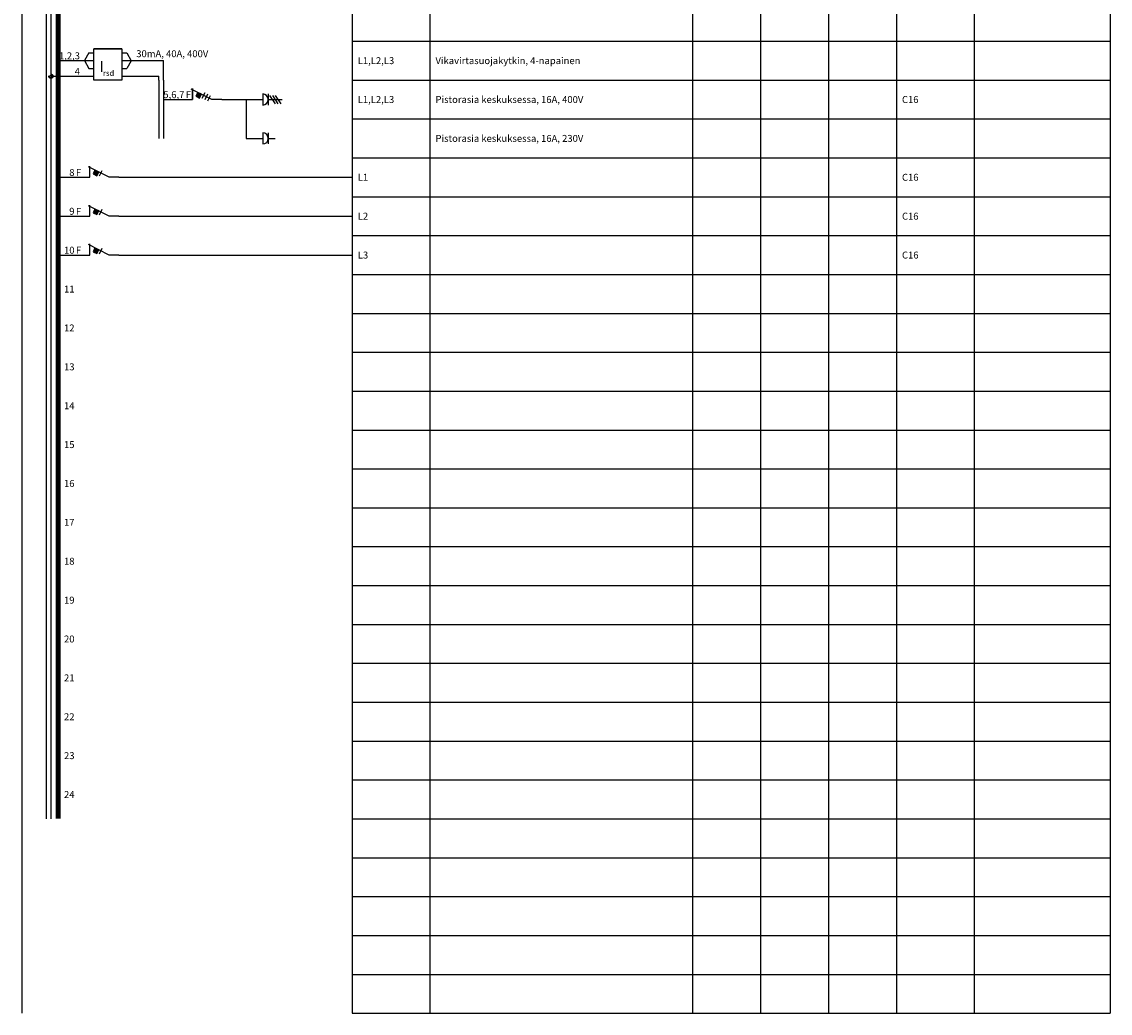
# Model space of a CAD drawing. Units: millimetres. Extents: x -14 to 378, y -476 to 231.
# Drawn here: x -14 to 378, y -476 to -119 of the extents above; entities that cross this region are included whole.
import ezdxf
from ezdxf.enums import TextEntityAlignment as Align

# ---------------------------------------------------------------- set-up
doc = ezdxf.new("R2010")
doc.units = ezdxf.units.MM
doc.linetypes.add('AIOC_KKVS', pattern=[3.75, 2.5, -1.25])
for name, color, linetype in [('EF00_S__', 7, 'Continuous'), ('ES00_S__', 2, 'Continuous'), ('ES00_T__', 7, 'Continuous')]:
    doc.layers.add(name, color=color, linetype=linetype)
doc.styles.add('AIOC_SUHISO', font='isocp')
doc.styles.add('AIOC_TASISO', font='isocp.shx')
doc.styles.add('ISO', font='ISO')

# ---------------------------------------------------------------- blocks, each defined once
blk = doc.blocks.new('AIOK_SMM_KKPAGEXX')
at = {"color": 0}
for points in [[(-14, 0), (-14, -238)], [(105, 0), (105, -238)], [(133, 0), (133, -238)], [(227.5, 0), (227.5, -238)], [(252, 0), (252, -238)], [(276.5, 0), (276.5, -238)], [(301, 0), (301, -238)], [(329, 0), (329, -238)], [(378, 0), (378, -238)], [(105, -14), (378, -14)], [(105, -28), (378, -28)], [(105, -42), (378, -42)], [(105, -56), (378, -56)], [(105, -70), (378, -70)], [(105, -84), (378, -84)], [(105, -98), (378, -98)], [(105, -112), (378, -112)], [(105, -126), (378, -126)], [(105, -140), (378, -140)], [(105, -154), (378, -154)], [(105, -168), (378, -168)], [(105, -182), (378, -182)], [(105, -196), (378, -196)], [(105, -210), (378, -210)], [(105, -224), (378, -224)], [(105, -238), (378, -238)]]:
    blk.add_lwpolyline(points, dxfattribs=at)
blk = doc.blocks.new('aiok_smb_ee_ep3')
at = {"color": 0}
for p, q in [((-5.25, 7), (-5.25, -7)), ((-3.5, 7), (-3.5, -7)), ((35.34, 7), (35.34, -7)), ((37.09, 7), (37.09, -7))]:
    blk.add_line(p, q, dxfattribs=at)
at = {"color": 0, "const_width": 1.75}
blk.add_lwpolyline([(-0.88, 7), (-0.88, -7)], dxfattribs=at)
at = {"color": 0, "linetype": 'ByBlock'}
blk.add_lwpolyline([(47.5, 0), (47.5, 4)], close=True, dxfattribs=at)
for points in [[(58, 0), (54.5, 0), (47, 3.75)], [(48.7, 1.22), (50.04, 0.55), (50.71, 1.89), (49.37, 2.56), (48.7, 1.22)], [(51, 0.5), (52, 2.5)], [(52, 0), (53, 2)], [(53, -0.5), (54, 1.5)], [(74.76, 2), (74.76, -2)], [(75.26, 1.5), (77.26, -1.5)], [(76.26, 1.5), (78.26, -1.5)], [(77.26, 1.5), (79.26, -1.5)], [(37, 0), (47.5, 0)], [(58, 0), (72.76, 0)], [(74.76, 0), (79.76, 0)]]:
    blk.add_lwpolyline(points, dxfattribs=at)
blk.add_lwpolyline([(72.76, 2), (72.76, -2, 1), (72.76, 2, 1)], format="xyb", dxfattribs=at)
at = {"color": 0}
blk.add_solid([(48.7, 1.22), (50.04, 0.55), (49.37, 2.56), (50.71, 1.89)], dxfattribs=at)
at = {"color": 0, "linetype": 'Continuous', "style": 'AIOC_SUHISO', "flags": 8}
for tag, p in [('AUX', (78.16, 2.5)), ('REF_1_A', (45.06, 0.5))]:
    blk.add_attdef(tag, p, '', height=2.5, dxfattribs=at)
at = {"linetype": 'Continuous', "style": 'AIOC_TASISO', "flags": 8}
for tag, p in [('AIOK_T01', (135, 4)), ('AIOK_C03', (331, 4)), ('AIOK_K0', (107, 0)), ('AIOK_T02', (135, 0)), ('AIOK_M0', (230, 0)), ('AIOK_E0', (254, 0)), ('AIOK_I0', (279, 0)), ('AIOK_P0', (303, 0)), ('AIOK_C01', (331, 0)), ('AIOK_T03', (135, -4)), ('AIOK_C02', (331, -4))]:
    blk.add_attdef(tag, text='', height=2.5, dxfattribs=at).set_placement(p, align=Align.MIDDLE_LEFT)
blk.add_attdef('AIOT_REV', text='', height=3.5, dxfattribs=at).set_placement((-7, 0), align=Align.MIDDLE_RIGHT)
at = {"color": 0, "style": 'AIOC_SUHISO', "flags": 11}
blk.add_attdef('AIOK', (0, 0), '', height=0.1, dxfattribs=at)
at = {"color": 0, "linetype": 'Continuous', "style": 'AIOC_SUHISO', "flags": 8}
blk.add_attdef('REF_1', text='', height=2.5, dxfattribs=at).set_placement((44.56, 0.5), align=Align.RIGHT)
blk = doc.blocks.new('aiok_smb_ee_pist1')
at = {"color": 0}
for p, q in [((66.86, 14), (66.86, 0)), ((-5.25, 7), (-5.25, -7)), ((-3.5, 7), (-3.5, -7)), ((35.34, 7), (35.34, 0)), ((37.09, 7), (37.09, 0))]:
    blk.add_line(p, q, dxfattribs=at)
at = {"color": 0, "const_width": 1.75}
blk.add_lwpolyline([(-0.88, 7), (-0.88, -7)], dxfattribs=at)
at = {"color": 0, "linetype": 'ByBlock'}
blk.add_lwpolyline([(72.79, 2), (72.79, -2, 1), (72.79, 2, 1)], format="xyb", dxfattribs=at)
for points in [[(74.79, 2), (74.79, -2)], [(66.86, 0), (72.79, 0)], [(74.79, 0), (77.29, 0)]]:
    blk.add_lwpolyline(points, dxfattribs=at)
at = {"linetype": 'Continuous', "style": 'AIOC_TASISO', "flags": 8}
for tag, p in [('AIOK_T01', (135, 4)), ('AIOK_C03', (331, 4)), ('AIOK_K0', (107, 0)), ('AIOK_T02', (135, 0)), ('AIOK_M0', (230, 0)), ('AIOK_E0', (254, 0)), ('AIOK_I0', (279, 0)), ('AIOK_P0', (303, 0)), ('AIOK_C01', (331, 0)), ('AIOK_T03', (135, -4)), ('AIOK_C02', (331, -4))]:
    blk.add_attdef(tag, text='', height=2.5, dxfattribs=at).set_placement(p, align=Align.MIDDLE_LEFT)
blk.add_attdef('AIOT_REV', text='', height=3.5, dxfattribs=at).set_placement((-7, 0), align=Align.MIDDLE_RIGHT)
at = {"color": 0, "style": 'AIOC_SUHISO', "flags": 11}
blk.add_attdef('AIOK', (0, 0), '', height=0.1, dxfattribs=at)
at = {"color": 0, "linetype": 'Continuous', "style": 'AIOC_SUHISO', "flags": 8}
blk.add_attdef('AUX', (75.79, 1), '', height=2.5, dxfattribs=at)
blk = doc.blocks.new('aiok_smb_tyhjaccc')
at = {"color": 0}
for p, q in [((-5.25, 7), (-5.25, -7)), ((-3.5, 7), (-3.5, -7))]:
    blk.add_line(p, q, dxfattribs=at)
at = {"color": 0, "const_width": 1.75}
blk.add_lwpolyline([(-0.875, 7), (-0.875, -7)], dxfattribs=at)
at = {"linetype": 'Continuous', "style": 'AIOC_TASISO', "flags": 8}
for tag, p in [('AIOK_T01', (135, 4)), ('AIOK_C03', (331, 4)), ('AIOK_K0', (107, 0)), ('AIOK_T02', (135, 0)), ('AIOK_M0', (230, 0)), ('AIOK_E0', (254, 0)), ('AIOK_I0', (279, 0)), ('AIOK_P0', (303, 0)), ('AIOK_C01', (331, 0)), ('AIOK_T03', (135, -4)), ('AIOK_C02', (331, -4))]:
    blk.add_attdef(tag, text='', height=2.5, dxfattribs=at).set_placement(p, align=Align.MIDDLE_LEFT)
blk.add_attdef('AIOT_REV', text='', height=3.5, dxfattribs=at).set_placement((-7, 0), align=Align.MIDDLE_RIGHT)
at = {"color": 0, "linetype": 'Continuous', "style": 'AIOC_SUHISO', "flags": 8}
blk.add_attdef('REF_1', text='', height=2.5, dxfattribs=at).set_placement((5, 0.5), align=Align.RIGHT)
at = {"color": 0, "style": 'AIOC_SUHISO', "flags": 11}
blk.add_attdef('AIOK', (0, 0), '', height=0.1, dxfattribs=at)
blk = doc.blocks.new('aiok_smb_ee_eirsd')
at = {"color": 0}
for p, q in [((-5.25, 7), (-5.25, -7)), ((-3.5, 7), (-3.5, -7)), ((22, 4.2), (12, 4.2)), ((12, 4.2), (22, 4.2)), ((12, -7), (12, 4.2)), ((22, 4.2), (22, -7)), ((-0.88, 0), (12, 0)), ((10.19, 2.8), (8.54, 0)), ((8.54, 0), (10.16, -2.8)), ((10.19, 2.8), (12, 2.8)), ((22, 2.8), (23.81, 2.8)), ((23, 0), (37.09, 0)), ((23.81, 2.8), (25.43, -0.02)), ((37.09, -7), (37.09, 0)), ((10.16, -2.8), (12, -2.8)), ((22, -2.8), (23.78, -2.8)), ((25.43, -0.02), (23.78, -2.8)), ((-3.5, -5.6), (12, -5.6)), ((22, -7), (12, -7)), ((22, -5.6), (23.78, -5.6)), ((23.78, -5.6), (35.34, -5.6)), ((35.34, -7), (35.34, -5.6))]:
    blk.add_line(p, q, dxfattribs=at)
at = {"color": 0, "linetype": 'AIOC_KKVS'}
blk.add_line((22, 0), (23, 0), dxfattribs=at)
at = {"color": 0, "const_width": 1.75}
blk.add_lwpolyline([(-0.88, 7), (-0.88, -7)], dxfattribs=at)
at = {"color": 0, "linetype": 'AIOC_KKVS', "const_width": 0.25}
blk.add_lwpolyline([(-3.92, -5.6, 1), (-3.08, -5.6, 1)], format="xyb", close=True, dxfattribs=at)
at = {"color": 0, "linetype": 'AIOC_KKVS'}
blk.add_circle((-3.5, -5.6), 0.75, dxfattribs=at)
at = {"color": 0, "style": 'ISO'}
for s, height, p in [('I', 4, (13.99, -4.09)), ('rsd', 2, (15.26, -5.5))]:
    blk.add_text(s, height=height, dxfattribs=at).set_placement(p)
at = {"linetype": 'Continuous', "style": 'AIOC_TASISO', "flags": 8}
for tag, p in [('AIOK_T01', (135, 4)), ('AIOK_C03', (331, 4)), ('AIOK_K0', (107, 0)), ('AIOK_T02', (135, 0)), ('AIOK_M0', (230, 0)), ('AIOK_E0', (254, 0)), ('AIOK_I0', (279, 0)), ('AIOK_P0', (303, 0)), ('AIOK_C01', (331, 0)), ('AIOK_T03', (135, -4)), ('AIOK_C02', (331, -4))]:
    blk.add_attdef(tag, text='', height=2.5, dxfattribs=at).set_placement(p, align=Align.MIDDLE_LEFT)
blk.add_attdef('AIOT_REV', text='', height=3.5, dxfattribs=at).set_placement((-7, 0), align=Align.MIDDLE_RIGHT)
at = {"color": 0, "linetype": 'Continuous', "style": 'AIOC_SUHISO', "flags": 8}
for p in [(6.97, 0.5), (6.97, -5.1)]:
    blk.add_attdef('REF_1', text='', height=2.5, dxfattribs=at).set_placement(p, align=Align.RIGHT)
at = {"color": 0, "style": 'AIOC_SUHISO', "flags": 11}
blk.add_attdef('AIOK', (0, 0), '', height=0.1, dxfattribs=at)
at = {"color": 0, "linetype": 'Continuous', "style": 'AIOC_SUHISO', "flags": 8}
blk.add_attdef('REF_1_A', (27.23, 1.25), '', height=2.5, dxfattribs=at)
blk = doc.blocks.new('aiok_smb_ee_atm')
at = {"color": 0}
for p, q in [((-5.25, 7), (-5.25, -7)), ((-3.5, 7), (-3.5, -7))]:
    blk.add_line(p, q, dxfattribs=at)
at = {"color": 0, "linetype": 'ByBlock'}
blk.add_line((21, 0), (105, 0), dxfattribs=at)
at = {"color": 0, "const_width": 1.75}
blk.add_lwpolyline([(-0.88, 7), (-0.88, -7)], dxfattribs=at)
at = {"color": 0, "linetype": 'ByBlock'}
for points in [[(10.5, 0), (10.5, 4)], [(0, 0), (10.5, 0)], [(21, 0), (17.5, 0), (10, 3.75)], [(11.7, 1.22), (13.04, 0.55), (13.71, 1.89), (12.37, 2.56), (11.7, 1.22)], [(14, 0.5), (15, 2.5)]]:
    blk.add_lwpolyline(points, dxfattribs=at)
at = {"color": 0}
blk.add_solid([(11.7, 1.22), (13.04, 0.55), (12.37, 2.56), (13.71, 1.89)], dxfattribs=at)
at = {"linetype": 'Continuous', "style": 'AIOC_TASISO', "flags": 8}
for tag, p in [('AIOK_T01', (135, 4)), ('AIOK_C03', (331, 4)), ('AIOK_K0', (107, 0)), ('AIOK_T02', (135, 0)), ('AIOK_M0', (230, 0)), ('AIOK_E0', (254, 0)), ('AIOK_I0', (279, 0)), ('AIOK_P0', (303, 0)), ('AIOK_C01', (331, 0)), ('AIOK_T03', (135, -4)), ('AIOK_C02', (331, -4))]:
    blk.add_attdef(tag, text='', height=2.5, dxfattribs=at).set_placement(p, align=Align.MIDDLE_LEFT)
blk.add_attdef('AIOT_REV', text='', height=3.5, dxfattribs=at).set_placement((-7, 0), align=Align.MIDDLE_RIGHT)
at = {"color": 0, "linetype": 'Continuous', "style": 'AIOC_SUHISO', "flags": 8}
blk.add_attdef('REF_1', text='', height=2.5, dxfattribs=at).set_placement((5, 0.5), align=Align.RIGHT)
at = {"color": 0, "style": 'AIOC_SUHISO', "flags": 11}
blk.add_attdef('AIOK', (0, 0), '', height=0.1, dxfattribs=at)
at = {"color": 0, "linetype": 'Continuous', "style": 'AIOC_SUHISO', "flags": 8}
blk.add_attdef('REF_1_A', (5.5, 0.5), '', height=2.5, dxfattribs=at)
blk = doc.blocks.new('aiok_smb_ee_kisko')
at = {"color": 0}
for p, q in [((-5.25, 7), (-5.25, -7)), ((-3.5, 7), (-3.5, -7))]:
    blk.add_line(p, q, dxfattribs=at)
at = {"color": 0, "const_width": 1.75}
blk.add_lwpolyline([(-0.875, 7), (-0.875, -7)], dxfattribs=at)
at = {"linetype": 'Continuous', "style": 'AIOC_TASISO', "flags": 8}
for tag, p in [('AIOK_T01', (135, 4)), ('AIOK_C03', (331, 4)), ('AIOK_K0', (107, 0)), ('AIOK_T02', (135, 0)), ('AIOK_M0', (230, 0)), ('AIOK_E0', (254, 0)), ('AIOK_I0', (279, 0)), ('AIOK_P0', (303, 0)), ('AIOK_C01', (331, 0)), ('AIOK_T03', (135, -4)), ('AIOK_C02', (331, -4))]:
    blk.add_attdef(tag, text='', height=2.5, dxfattribs=at).set_placement(p, align=Align.MIDDLE_LEFT)
blk.add_attdef('AIOT_REV', text='', height=3.5, dxfattribs=at).set_placement((-7, 0), align=Align.MIDDLE_RIGHT)
at = {"color": 0, "linetype": 'Continuous', "style": 'AIOC_SUHISO', "flags": 8}
blk.add_attdef('REF_1', text='', height=2.5, dxfattribs=at).set_placement((5, 0.5), align=Align.RIGHT)
at = {"color": 0, "style": 'AIOC_SUHISO', "flags": 11}
blk.add_attdef('AIOK', (0, 0), '', height=0.1, dxfattribs=at)

msp = doc.modelspace()

# ---------------------------------------------------------------- block references
at = {"layer": 'EF00_S__'}
msp.add_blockref('AIOK_SMM_KKPAGEXX', (0, 0), dxfattribs=at)
at = {"layer": 'EF00_S__', "linetype": 'Continuous'}
msp.add_blockref('AIOK_SMM_KKPAGEXX', (0, -238), dxfattribs=at)
at = {"layer": 'ES00_S__', "linetype": 'Continuous'}
msp.add_blockref('aiok_smb_ee_kisko', (0, -119), dxfattribs=at)
ref = msp.add_blockref('aiok_smb_ee_eirsd', (0, -133), dxfattribs=at)
ref.add_attrib('REF_1_A', '30mA, 40A, 400V', (27.23, -131.75), dxfattribs={"layer": 'ES00_T__', "color": 2, "linetype": 'Continuous', "height": 2.5, "style": 'AIOC_SUHISO'})
ref.add_attrib('REF_1', '1,2,3', dxfattribs={"layer": 'ES00_T__', "color": 2, "linetype": 'Continuous', "height": 2.5, "style": 'AIOC_SUHISO'}).set_placement((6.97, -132.5), align=Align.RIGHT)
ref.add_attrib('REF_1', '4', dxfattribs={"layer": 'ES00_T__', "color": 2, "linetype": 'Continuous', "height": 2.5, "style": 'AIOC_SUHISO'}).set_placement((6.97, -138.1), align=Align.RIGHT)
ref.add_attrib('AIOK_K0', 'L1,L2,L3', dxfattribs={"layer": 'ES00_T__', "color": 2, "linetype": 'Continuous', "height": 2.5, "style": 'AIOC_TASISO'}).set_placement((107, -133), align=Align.MIDDLE_LEFT)
ref.add_attrib('AIOK_T02', 'Vikavirtasuojakytkin, 4-napainen', dxfattribs={"layer": 'ES00_T__', "color": 2, "linetype": 'Continuous', "height": 2.5, "style": 'AIOC_TASISO'}).set_placement((135, -133), align=Align.MIDDLE_LEFT)
ref = msp.add_blockref('aiok_smb_ee_ep3', (0, -147), dxfattribs=at)
ref.add_attrib('REF_1', '5,6,7', dxfattribs={"layer": 'ES00_T__', "color": 2, "linetype": 'Continuous', "height": 2.5, "style": 'AIOC_SUHISO'}).set_placement((44.56, -146.5), align=Align.RIGHT)
ref.add_attrib('REF_1_A', 'F', (45.06, -146.5), dxfattribs={"layer": 'ES00_T__', "color": 2, "linetype": 'Continuous', "height": 2.5, "style": 'AIOC_SUHISO'})
ref.add_attrib('AIOK_K0', 'L1,L2,L3', dxfattribs={"layer": 'ES00_T__', "color": 2, "linetype": 'Continuous', "height": 2.5, "style": 'AIOC_TASISO'}).set_placement((107, -147), align=Align.MIDDLE_LEFT)
ref.add_attrib('AIOK_T02', 'Pistorasia keskuksessa, 16A, 400V', dxfattribs={"layer": 'ES00_T__', "color": 2, "linetype": 'Continuous', "height": 2.5, "style": 'AIOC_TASISO'}).set_placement((135, -147), align=Align.MIDDLE_LEFT)
ref.add_attrib('AIOK_P0', 'C16', dxfattribs={"layer": 'ES00_T__', "color": 2, "linetype": 'Continuous', "height": 2.5, "style": 'AIOC_TASISO'}).set_placement((303, -147), align=Align.MIDDLE_LEFT)
ref = msp.add_blockref('aiok_smb_ee_pist1', (0, -161), dxfattribs=at)
ref.add_attrib('AIOK_T02', 'Pistorasia keskuksessa, 16A, 230V', dxfattribs={"layer": 'ES00_T__', "color": 2, "linetype": 'Continuous', "height": 2.5, "style": 'AIOC_TASISO'}).set_placement((135, -161), align=Align.MIDDLE_LEFT)
ref = msp.add_blockref('aiok_smb_ee_atm', (0, -175), dxfattribs=at)
ref.add_attrib('REF_1', '8', dxfattribs={"layer": 'ES00_T__', "color": 2, "linetype": 'Continuous', "height": 2.5, "style": 'AIOC_SUHISO'}).set_placement((5, -174.5), align=Align.RIGHT)
ref.add_attrib('REF_1_A', 'F', (5.5, -174.5), dxfattribs={"layer": 'ES00_T__', "color": 2, "linetype": 'Continuous', "height": 2.5, "style": 'AIOC_SUHISO'})
ref.add_attrib('AIOK_K0', 'L1', dxfattribs={"layer": 'ES00_T__', "color": 2, "linetype": 'Continuous', "height": 2.5, "style": 'AIOC_TASISO'}).set_placement((107, -175), align=Align.MIDDLE_LEFT)
ref.add_attrib('AIOK_P0', 'C16', dxfattribs={"layer": 'ES00_T__', "color": 2, "linetype": 'Continuous', "height": 2.5, "style": 'AIOC_TASISO'}).set_placement((303, -175), align=Align.MIDDLE_LEFT)
ref = msp.add_blockref('aiok_smb_ee_atm', (0, -189), dxfattribs=at)
ref.add_attrib('REF_1', '9', dxfattribs={"layer": 'ES00_T__', "color": 2, "linetype": 'Continuous', "height": 2.5, "style": 'AIOC_SUHISO'}).set_placement((5, -188.5), align=Align.RIGHT)
ref.add_attrib('REF_1_A', 'F', (5.5, -188.5), dxfattribs={"layer": 'ES00_T__', "color": 2, "linetype": 'Continuous', "height": 2.5, "style": 'AIOC_SUHISO'})
ref.add_attrib('AIOK_K0', 'L2', dxfattribs={"layer": 'ES00_T__', "color": 2, "linetype": 'Continuous', "height": 2.5, "style": 'AIOC_TASISO'}).set_placement((107, -189), align=Align.MIDDLE_LEFT)
ref.add_attrib('AIOK_P0', 'C16', dxfattribs={"layer": 'ES00_T__', "color": 2, "linetype": 'Continuous', "height": 2.5, "style": 'AIOC_TASISO'}).set_placement((303, -189), align=Align.MIDDLE_LEFT)
ref = msp.add_blockref('aiok_smb_ee_atm', (0, -203), dxfattribs=at)
ref.add_attrib('REF_1', '10', dxfattribs={"layer": 'ES00_T__', "color": 2, "linetype": 'Continuous', "height": 2.5, "style": 'AIOC_SUHISO'}).set_placement((5, -202.5), align=Align.RIGHT)
ref.add_attrib('REF_1_A', 'F', (5.5, -202.5), dxfattribs={"layer": 'ES00_T__', "color": 2, "linetype": 'Continuous', "height": 2.5, "style": 'AIOC_SUHISO'})
ref.add_attrib('AIOK_K0', 'L3', dxfattribs={"layer": 'ES00_T__', "color": 2, "linetype": 'Continuous', "height": 2.5, "style": 'AIOC_TASISO'}).set_placement((107, -203), align=Align.MIDDLE_LEFT)
ref.add_attrib('AIOK_P0', 'C16', dxfattribs={"layer": 'ES00_T__', "color": 2, "linetype": 'Continuous', "height": 2.5, "style": 'AIOC_TASISO'}).set_placement((303, -203), align=Align.MIDDLE_LEFT)
ref = msp.add_blockref('aiok_smb_tyhjaccc', (0, -217), dxfattribs=at)
ref.add_attrib('REF_1', '11', dxfattribs={"layer": 'ES00_T__', "color": 2, "linetype": 'Continuous', "height": 2.5, "style": 'AIOC_SUHISO'}).set_placement((5, -216.5), align=Align.RIGHT)
ref = msp.add_blockref('aiok_smb_tyhjaccc', (0, -231), dxfattribs=at)
ref.add_attrib('REF_1', '12', dxfattribs={"layer": 'ES00_T__', "color": 2, "linetype": 'Continuous', "height": 2.5, "style": 'AIOC_SUHISO'}).set_placement((5, -230.5), align=Align.RIGHT)
ref = msp.add_blockref('aiok_smb_tyhjaccc', (0, -245), dxfattribs=at)
ref.add_attrib('REF_1', '13', dxfattribs={"layer": 'ES00_T__', "color": 2, "linetype": 'Continuous', "height": 2.5, "style": 'AIOC_SUHISO'}).set_placement((5, -244.5), align=Align.RIGHT)
ref = msp.add_blockref('aiok_smb_tyhjaccc', (0, -259), dxfattribs=at)
ref.add_attrib('REF_1', '14', dxfattribs={"layer": 'ES00_T__', "color": 2, "linetype": 'Continuous', "height": 2.5, "style": 'AIOC_SUHISO'}).set_placement((5, -258.5), align=Align.RIGHT)
ref = msp.add_blockref('aiok_smb_tyhjaccc', (0, -273), dxfattribs=at)
ref.add_attrib('REF_1', '15', dxfattribs={"layer": 'ES00_T__', "color": 2, "linetype": 'Continuous', "height": 2.5, "style": 'AIOC_SUHISO'}).set_placement((5, -272.5), align=Align.RIGHT)
ref = msp.add_blockref('aiok_smb_tyhjaccc', (0, -287), dxfattribs=at)
ref.add_attrib('REF_1', '16', dxfattribs={"layer": 'ES00_T__', "color": 2, "linetype": 'Continuous', "height": 2.5, "style": 'AIOC_SUHISO'}).set_placement((5, -286.5), align=Align.RIGHT)
ref = msp.add_blockref('aiok_smb_tyhjaccc', (0, -301), dxfattribs=at)
ref.add_attrib('REF_1', '17', dxfattribs={"layer": 'ES00_T__', "color": 2, "linetype": 'Continuous', "height": 2.5, "style": 'AIOC_SUHISO'}).set_placement((5, -300.5), align=Align.RIGHT)
ref = msp.add_blockref('aiok_smb_tyhjaccc', (0, -315), dxfattribs=at)
ref.add_attrib('REF_1', '18', dxfattribs={"layer": 'ES00_T__', "color": 2, "linetype": 'Continuous', "height": 2.5, "style": 'AIOC_SUHISO'}).set_placement((5, -314.5), align=Align.RIGHT)
ref = msp.add_blockref('aiok_smb_tyhjaccc', (0, -329), dxfattribs=at)
ref.add_attrib('REF_1', '19', dxfattribs={"layer": 'ES00_T__', "color": 2, "linetype": 'Continuous', "height": 2.5, "style": 'AIOC_SUHISO'}).set_placement((5, -328.5), align=Align.RIGHT)
ref = msp.add_blockref('aiok_smb_tyhjaccc', (0, -343), dxfattribs=at)
ref.add_attrib('REF_1', '20', dxfattribs={"layer": 'ES00_T__', "color": 2, "linetype": 'Continuous', "height": 2.5, "style": 'AIOC_SUHISO'}).set_placement((5, -342.5), align=Align.RIGHT)
ref = msp.add_blockref('aiok_smb_tyhjaccc', (0, -357), dxfattribs=at)
ref.add_attrib('REF_1', '21', dxfattribs={"layer": 'ES00_T__', "color": 2, "linetype": 'Continuous', "height": 2.5, "style": 'AIOC_SUHISO'}).set_placement((5, -356.5), align=Align.RIGHT)
ref = msp.add_blockref('aiok_smb_tyhjaccc', (0, -371), dxfattribs=at)
ref.add_attrib('REF_1', '22', dxfattribs={"layer": 'ES00_T__', "color": 2, "linetype": 'Continuous', "height": 2.5, "style": 'AIOC_SUHISO'}).set_placement((5, -370.5), align=Align.RIGHT)
ref = msp.add_blockref('aiok_smb_tyhjaccc', (0, -385), dxfattribs=at)
ref.add_attrib('REF_1', '23', dxfattribs={"layer": 'ES00_T__', "color": 2, "linetype": 'Continuous', "height": 2.5, "style": 'AIOC_SUHISO'}).set_placement((5, -384.5), align=Align.RIGHT)
ref = msp.add_blockref('aiok_smb_tyhjaccc', (0, -399), dxfattribs=at)
ref.add_attrib('REF_1', '24', dxfattribs={"layer": 'ES00_T__', "color": 2, "linetype": 'Continuous', "height": 2.5, "style": 'AIOC_SUHISO'}).set_placement((5, -398.5), align=Align.RIGHT)

doc.saveas('drawing.dxf')
